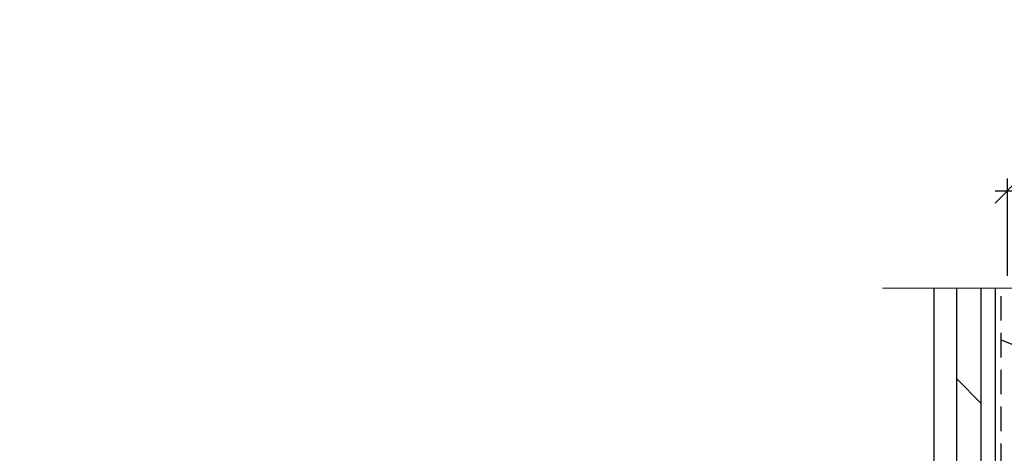
# Model space of a CAD drawing. Units: inches. Extents: x 0 to 1400, y 0 to 377.
# Drawn here: x 1169 to 1179, y 170 to 174 of the extents above; entities that cross this region are included whole.
import ezdxf
from ezdxf import colors
from ezdxf.entities.mleader import LeaderData, LeaderLine
from ezdxf.math import Vec2, Vec3

# ---------------------------------------------------------------- set-up
doc = ezdxf.new("R2010")
doc.units = ezdxf.units.IN
doc.linetypes.add('HIDDEN', pattern=[0.375, 0.25, -0.125])
doc.layers.add('Dimension', color=7, linetype='Continuous', lineweight=5)
doc.layers.add('ELEV-BACKGROUND', color=7, linetype='Continuous')
doc.layers.add('TXT', color=2, linetype='Continuous')
doc.styles.add('14TXT', font='simplex.shx', dxfattribs={"width": 0.8, "height": 4.5})
doc.styles.add('2SCALE', font='simplex.shx', dxfattribs={"width": 0.8, "height": 0.1875})
doc.styles.add('8scale', font='simplex.shx', dxfattribs={"width": 0.8, "height": 0.75})
doc.dimstyles.new('2scale', dxfattribs={"dimscale": 2, "dimtxt": 0.1875, "dimasz": 0.125, "dimexe": 0.0625, "dimexo": 0.0625, "dimgap": 0.09, "dimtad": 1, "dimdec": 4, "dimzin": 3, "dimdsep": 46, "dimlunit": 4, "dimtxsty": '2SCALE', "dimblk": 'OBLIQUE', "dimcen": 0.09, "dimdle": 0.0625, "dimadec": 0, "dimazin": 0, "dimtfac": 1, "dimtdec": 4, "dimtmove": 2, "dimatfit": 3, "dimldrblk": 'LEADER', "dimfxl": 1, "dimtolj": 1, "dimtzin": 0, "dimarcsym": 0})
doc.dimstyles.new('8scale', dxfattribs={"dimscale": 8, "dimtxt": 0.18, "dimasz": 0.125, "dimexe": 0.0625, "dimexo": 0.0625, "dimgap": 0.09, "dimtad": 1, "dimdec": 4, "dimzin": 3, "dimdsep": 46, "dimlunit": 4, "dimtxsty": '8scale', "dimblk": 'OBLIQUE', "dimcen": 0.09, "dimdle": 0.0625, "dimadec": 0, "dimazin": 0, "dimtfac": 1, "dimtdec": 4, "dimtmove": 2, "dimatfit": 3, "dimldrblk": 'LEADER', "dimfxl": 1, "dimtolj": 1, "dimtzin": 0, "dimarcsym": 0})

# ---------------------------------------------------------------- blocks, each defined once
blk = doc.blocks.new('_Oblique')
at = {"color": 0, "linetype": 'ByBlock', "lineweight": -2}
blk.add_line((-0.5, -0.5), (0.5, 0.5), dxfattribs=at)
blk = doc.blocks.new('*D46')
at = {"layer": 'Defpoints', "color": 0, "transparency": 16777216}
for p in [(1180.152493802792, 172.3798684153205), (1179.277493802791, 171.3899489800227), (1180.152493802792, 171.389948980023)]:
    blk.add_point(p, dxfattribs=at)
at = {"layer": 'TXT', "color": 0, "lineweight": -2, "transparency": 16777216}
for p, q in [((1179.277493802791, 171.5149489800227), (1179.277493802791, 172.5048684153205)), ((1180.152493802792, 171.514948980023), (1180.152493802792, 172.5048684153205)), ((1179.152493802791, 172.3798684153205), (1180.277493802792, 172.3798684153205))]:
    blk.add_line(p, q, dxfattribs=at)
at = {"layer": 'TXT', "color": 0, "lineweight": -2, "transparency": 16777216, "xscale": 0.25, "yscale": 0.25, "zscale": 0.25, "rotation": 180}
blk.add_blockref('_Oblique', (1179.277493802791, 172.3798684153205), dxfattribs=at)
at = {"layer": 'TXT', "color": 0, "lineweight": -2, "transparency": 16777216, "xscale": 0.25, "yscale": 0.25, "zscale": 0.25}
blk.add_blockref('_Oblique', (1180.152493802792, 172.3798684153205), dxfattribs=at)
at = {"layer": 'TXT', "color": 0, "transparency": 16777216, "insert": (1179.716005506815, 172.80998639457), "char_height": 0.1875, "attachment_point": 5, "style": '2SCALE'}
blk.add_mtext('\\A1;{\\H1x;\\S7/8;}"', dxfattribs=at)
blk = doc.blocks.new('LEADER')
blk.add_lwpolyline([(0, 0, 0, 0.15, 0), (-0.9367739586310582, 0, 0, 0, 0), (-1.000333778371161, 0, 0, 0, 0)], format="xyseb")

msp = doc.modelspace()

# ---------------------------------------------------------------- hatches: boundary and pattern name
at = {"layer": 'ELEV-BACKGROUND'}
h = msp.add_hatch(dxfattribs=at)
h.set_pattern_fill('DOLMIT', color=256, angle=90)
h.set_pattern_definition([(90, (-31.989668332684, -65.7859801241022), (-0.25, 1.530808498934192e-17), []), (135, (-31.989668332684, -65.7859801241022), (-0.4999999991609843, -0.4999999991609841), [0.3535533905932737, -0.7071067811865475])])
h.paths.add_polyline_path([(1179.152493802792, 164.7305905546289), (1178.527493802791, 164.7305905546288), (1178.527493802792, 171.389948980023), (1179.152493802792, 171.389948980023)])

# ---------------------------------------------------------------- linework, layer by layer
at = {"layer": 'Dimension', "color": 7, "linetype": 'Continuous', "lineweight": 5}
msp.add_lwpolyline([(1181.396825711121, 171.389948980023), (1179.93592568182, 171.389948980023), (1179.84217568182, 171.014948980023), (1179.65467568182, 171.764948980023), (1179.56092568182, 171.389948980023), (1178.003868736296, 171.389948980023)], dxfattribs=at)
at = {"layer": 'ELEV-BACKGROUND'}
for p, q in [((1178.527493802791, 171.3899489800229), (1178.527493802791, 166.2891276370557)), ((1179.152493802792, 171.3899489800229), (1179.152493802792, 164.7305905546289))]:
    msp.add_line(p, q, dxfattribs=at)
at = {"layer": 'ELEV-BACKGROUND', "linetype": 'HIDDEN'}
msp.add_line((1179.214993802792, 164.6834061991929), (1179.214993802791, 171.389948980023), dxfattribs=at)

# ---------------------------------------------------------------- dimensions: what is measured, and where the dimension line sits
at = {"layer": 'TXT'}
dim = msp.add_linear_dim(base=(1180.152493802792, 172.3798684153205), p1=(1179.277493802791, 171.3899489800227), p2=(1180.152493802792, 171.389948980023), angle=180, dimstyle='2scale', dxfattribs=at)
dim.commit()
dim.dimension.update_dxf_attribs({"geometry": '*D46', "text_midpoint": (1179.716005506815, 172.80998639457), "dimtype": 160})

# ---------------------------------------------------------------- leaders
msp.add_leader([(1179.214993802791, 170.8614138723404), (1181.796646217438, 169.8244354505857), (1182.162889090494, 169.8244354505857)], dimstyle='8scale', override={"dimscale": 2, "dimtad": 0}, dxfattribs=at)
ml = msp.add_multileader_mtext('Standard', dxfattribs=at)
ml.set_content('{\\LNOTE}:\\PTHE MAXIMUM FASTENER SPACING FOR SOFFIT PANELS IS 16" O.C.', color=256, style='14TXT')
ml.set_leader_properties(lineweight=-1)
ml.build(insert=Vec2(0, 0))
ml.multileader.update_dxf_attribs({"has_text_frame": 1, "text_right_attachment_type": 3, "dogleg_length": 0.36, "arrow_head_size": 0.1875, "scale": 48})
ctx = ml.context
ctx.base_point, ctx.scale, ctx.char_height, ctx.arrow_head_size, ctx.landing_gap_size, ctx.plane_origin = Vec3(1238.451915944414, 349.458484465935), 48, 0.1875, 0.1875, 0.09375, Vec3(1252.230768222429, 350.9012250254494)
ctx.right_attachment = 3
notes = []
notes.append((ctx, [(0, (0, 0, 0), (0, 0), (1, 0), 1, [])]))
ctx.mtext.insert, ctx.mtext.width, ctx.mtext.flow_direction = Vec3(1238.545665944414, 349.552234465935), 3.023597204706044, 5
ml = msp.add_multileader_mtext('Standard', dxfattribs=at)
ml.set_content('{\\LNOTE}:\\PTHE MAXIMUM FASTENER SPACING FOR SOFFIT PANELS IS 16" O.C.', color=256, style='14TXT')
ml.set_leader_properties(lineweight=-1)
ml.build(insert=Vec2(0, 0))
ml.multileader.update_dxf_attribs({"has_text_frame": 1, "text_right_attachment_type": 3, "dogleg_length": 0.36, "arrow_head_size": 0.1875, "scale": 48})
ctx = ml.context
ctx.base_point, ctx.scale, ctx.char_height, ctx.arrow_head_size, ctx.landing_gap_size, ctx.plane_origin = Vec3(1169.091859458706, 348.3506513987167), 48, 0.1875, 0.1875, 0.09375, Vec3(1182.870711736721, 349.7933919582312)
ctx.right_attachment = 3
notes.append((ctx, [(0, (0, 0, 0), (0, 0), (1, 0), 1, [])]))
ctx.mtext.insert, ctx.mtext.width, ctx.mtext.flow_direction = Vec3(1169.185609458706, 348.4444013987167), 3.023597204706044, 5
ml = msp.add_multileader_mtext('Standard', dxfattribs=at)
ml.set_content('{\\LNOTE}:\\PTHE MAXIMUM FASTENER SPACING FOR SOFFIT PANELS IS 16" O.C.', color=256, style='14TXT')
ml.set_leader_properties(lineweight=-1)
ml.build(insert=Vec2(0, 0))
ml.multileader.update_dxf_attribs({"has_text_frame": 1, "text_right_attachment_type": 3, "dogleg_length": 0.36, "arrow_head_size": 0.1875, "scale": 48})
ctx = ml.context
ctx.base_point, ctx.scale, ctx.char_height, ctx.arrow_head_size, ctx.landing_gap_size, ctx.plane_origin = Vec3(1237.976896171518, 314.454315553753), 48, 0.1875, 0.1875, 0.09375, Vec3(1251.755748449533, 315.8970561132674)
ctx.right_attachment = 3
notes.append((ctx, [(0, (0, 0, 0), (0, 0), (1, 0), 1, [])]))
ctx.mtext.insert, ctx.mtext.width, ctx.mtext.flow_direction = Vec3(1238.070646171518, 314.548065553753), 3.023597204706044, 5
ml = msp.add_multileader_mtext('Standard', dxfattribs=at)
ml.set_content('{\\LNOTE}:\\POPTION 1 DETAIL IS RECOMMENDED FOR VERTICAL PANEL JOINTS.', color=256, style='14TXT')
ml.set_leader_properties(lineweight=-1)
ml.build(insert=Vec2(0, 0))
ml.multileader.update_dxf_attribs({"has_text_frame": 1, "text_right_attachment_type": 3, "dogleg_length": 0.36, "arrow_head_size": 0.1875, "scale": 48})
ctx = ml.context
ctx.base_point, ctx.scale, ctx.char_height, ctx.arrow_head_size, ctx.landing_gap_size, ctx.plane_origin = Vec3(1199.504977442564, 311.239174128646), 48, 0.1875, 0.1875, 0.09375, Vec3(1213.283829720579, 312.6819146881605)
ctx.right_attachment = 3
notes.append((ctx, [(0, (0, 0, 0), (0, 0), (1, 0), 1, [])]))
ctx.mtext.insert, ctx.mtext.width, ctx.mtext.flow_direction = Vec3(1199.598727442564, 311.332924128646), 3.023597204706044, 5
ml = msp.add_multileader_mtext('Standard', dxfattribs=at)
ml.set_content('{\\LNOTE}:\\PTHIS DETAIL IS RECOMMENDED AT VERTICAL PANEL JOINTS.', color=256, style='14TXT')
ml.set_leader_properties(lineweight=-1)
ml.build(insert=Vec2(0, 0))
ml.multileader.update_dxf_attribs({"has_text_frame": 1, "text_right_attachment_type": 3, "dogleg_length": 0.36, "arrow_head_size": 0.1875, "scale": 48})
ctx = ml.context
ctx.base_point, ctx.scale, ctx.char_height, ctx.arrow_head_size, ctx.landing_gap_size, ctx.plane_origin = Vec3(1131.311382357511, 273.6697588402828), 48, 0.1875, 0.1875, 0.09375, Vec3(1145.090234635526, 275.1124993997972)
ctx.right_attachment = 3
notes.append((ctx, [(0, (0, 0, 0), (0, 0), (1, 0), 1, [])]))
ctx.mtext.insert, ctx.mtext.width, ctx.mtext.flow_direction = Vec3(1131.405132357511, 273.7635088402828), 3.023597204706044, 5
ml = msp.add_multileader_mtext('Standard', dxfattribs=at)
ml.set_content('{\\LNOTE}:\\PTHE MAXIMUM FASTENER SPACING FOR SOFFIT PANELS IS 16" O.C.', color=256, style='14TXT')
ml.set_leader_properties(lineweight=-1)
ml.build(insert=Vec2(0, 0))
ml.multileader.update_dxf_attribs({"has_text_frame": 1, "text_right_attachment_type": 3, "dogleg_length": 0.36, "arrow_head_size": 0.1875, "scale": 48})
ctx = ml.context
ctx.base_point, ctx.scale, ctx.char_height, ctx.arrow_head_size, ctx.landing_gap_size, ctx.plane_origin = Vec3(1254.36561634331, 227.5770197642474), 48, 0.1875, 0.1875, 0.09375, Vec3(1268.144468621325, 229.0197603237619)
ctx.right_attachment = 3
notes.append((ctx, [(0, (0, 0, 0), (0, 0), (1, 0), 1, [])]))
ctx.mtext.insert, ctx.mtext.width, ctx.mtext.flow_direction = Vec3(1254.45936634331, 227.6707697642474), 3.023597204706044, 5
for ctx, leaders in notes:
    for number, flags, end, landing, length, lines in leaders:
        leader = LeaderData()
        leader.index, (leader.has_last_leader_line, leader.has_dogleg_vector, leader.attachment_direction) = number, flags
        leader.last_leader_point, leader.dogleg_vector, leader.dogleg_length = Vec3(end), Vec3(landing), length
        for number, points, colour, breaks in lines:
            line = LeaderLine()
            line.index, line.vertices, line.color, line.breaks = number, Vec3.list(points), colors.encode_raw_color(colour), breaks
            leader.lines.append(line)
        ctx.leaders.append(leader)

doc.saveas('drawing.dxf')
